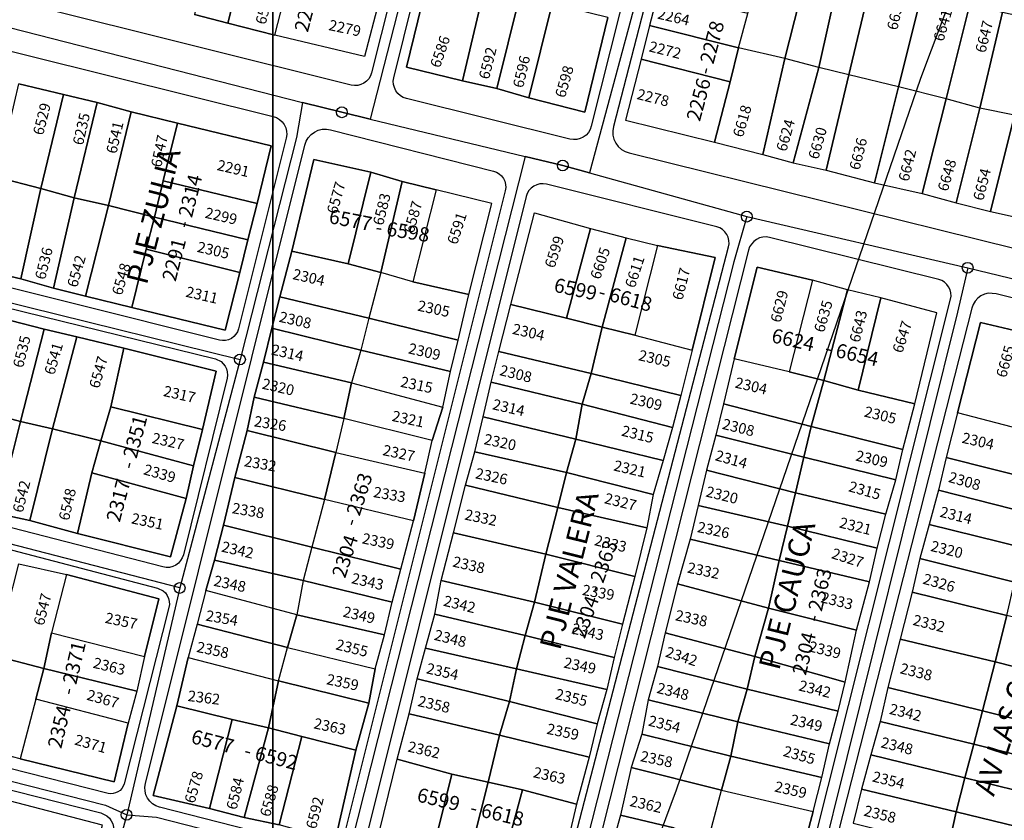
# Model space of a CAD drawing. Extents: x 351700 to 361600, y 6290704 to 6299098.
# Drawn here: x 354364 to 354503, y 6294429 to 6294541 of the extents above; entities that cross this region are included whole.
import ezdxf

# ---------------------------------------------------------------- set-up
doc = ezdxf.new("R2010")
doc.units = 0
doc.header["$MEASUREMENT"] = 0
doc.layers.get('0').update_dxf_attribs({"linetype": 'CONTINUOUS'})
for name, color, linetype in [('1010', 7, 'CONTINUOUS'), ('1400', 7, 'CONTINUOUS'), ('1500', 7, 'CONTINUOUS'), ('2000', 7, 'CONTINUOUS'), ('2510', 7, 'CONTINUOUS'), ('LIMITE_PREDIAL', 7, 'CONTINUOUS')]:
    doc.layers.add(name, color=color, linetype=linetype)

msp = doc.modelspace()

# ---------------------------------------------------------------- linework, layer by layer
at = {"color": 3}
for points in [[(353500, 6294400), (354400, 6294400), (354400, 6295000), (353500, 6295000), (353500, 6294400)], [(354400, 6294400), (355300, 6294400), (355300, 6295000), (354400, 6295000), (354400, 6294400)]]:
    msp.add_lwpolyline(points, dxfattribs=at)
at = {"color": 1}
msp.add_lwpolyline([(354302.27, 6293811.48), (354330.24, 6293921.89), (354340.99, 6294025.66), (354342.23, 6294115.93), (354396.07, 6294269.92), (354456.77, 6294432.96), (354491.11, 6294532.96), (354527.66, 6294630.07), (354549.16, 6294701.3), (354553.8, 6294707.27), (354559.57, 6294726.96), (354574.17, 6294753.72), (354593.42, 6294795.53), (354602.06, 6294820.31), (354615.77, 6294841.54), (354624.62, 6294860.34), (354633.03, 6294878.04), (354639.9, 6294900.6), (354652.5, 6294923.38), (354663.8, 6294951.69)], dxfattribs=at)
at = {"color": 10}
for points in [[(354422.75, 6294562.5), (354413.69, 6294527.22), (354409.74, 6294528.17)], [(354454.55, 6294556.88), (354444.55, 6294519.65), (354440.79, 6294520.69)], [(354314.07, 6294552.65), (354404.17, 6294529.55), (354409.74, 6294528.17)], [(354409.74, 6294528.17), (354404.17, 6294529.55), (354403.34, 6294524.62), (354395.41, 6294493.43)], [(354409.74, 6294528.17), (354413.69, 6294527.22), (354435.5, 6294521.96), (354440.79, 6294520.69)], [(354440.79, 6294520.69), (354435.5, 6294521.96), (354410.03, 6294421.5)], [(354440.79, 6294520.69), (354444.55, 6294519.65), (354466.67, 6294513.51)], [(354305.53, 6294515.65), (354395.41, 6294493.43)], [(354466.67, 6294513.51), (354464.83, 6294507.14), (354441.17, 6294414.04)], [(354466.67, 6294513.51), (354497.72, 6294506.32)], [(354497.72, 6294506.32), (354496.26, 6294500.06), (354472.92, 6294406.22)], [(354497.72, 6294506.32), (354542.86, 6294495.39)], [(354395.41, 6294493.43), (354386.93, 6294461.32)], [(354386.93, 6294461.32), (354297.25, 6294484.55)], [(354386.93, 6294461.32), (354379.47, 6294429.44)], [(354288.98, 6294452.18), (354296.49, 6294451.13), (354376.5, 6294430.8), (354379.47, 6294429.44)], [(354379.47, 6294429.44), (354370.65, 6294397.59)], [(354379.47, 6294429.44), (354383.66, 6294429.11), (354408.03, 6294422.88), (354410.03, 6294421.5)]]:
    msp.add_lwpolyline(points, dxfattribs=at)
at = {"layer": '1400', "color": 2}
for points in [[(354447.1, 6294541.5), (354443.9, 6294528.2), (354436, 6294530.2), (354431.5, 6294531.5), (354426.7, 6294532.6), (354418.8, 6294534.5), (354422, 6294547.6)], [(354454.2, 6294545.05), (354453, 6294540.35), (354451.8, 6294535.65), (354449.6, 6294527.05), (354462.1, 6294523.95), (354468.9, 6294522.25), (354473.2, 6294521.05), (354477.8, 6294520.05), (354484.6, 6294518.25), (354491.3, 6294516.75), (354496.1, 6294515.45), (354500.9, 6294514.25), (354505.8, 6294513.15)], [(354414.9, 6294543.7), (354412.9, 6294536), (354400.3, 6294539), (354393.7, 6294540.7), (354389, 6294541.9)], [(354358.1, 6294506.25), (354364.6, 6294504.75), (354369.2, 6294503.45), (354373.7, 6294502.35), (354380.2, 6294500.75), (354393.3, 6294497.55), (354395.4, 6294505.65), (354396.5, 6294510.25), (354397.8, 6294515.35), (354399.8, 6294523.45), (354386.6, 6294526.65), (354380.1, 6294528.25), (354375.3, 6294529.55), (354370.6, 6294530.65), (354364.3, 6294532.15)], [(354408.8, 6294425.85), (354411.7, 6294438.55), (354413.5, 6294445.15), (354414.4, 6294449.95), (354415.7, 6294454.75), (354416.8, 6294459.35), (354418, 6294463.95), (354419.8, 6294470.75), (354421.4, 6294477.45), (354422.4, 6294482.05), (354423.9, 6294486.75), (354425, 6294491.75), (354426.1, 6294496.15), (354427.6, 6294502.55), (354430.8, 6294515.35), (354423, 6294517.25), (354418.2, 6294518.45), (354413.8, 6294519.75), (354405.8, 6294521.55), (354402.7, 6294508.65), (354401, 6294502.25), (354399.9, 6294497.85), (354398.7, 6294493.05), (354397.4, 6294488.15), (354396.4, 6294483.45), (354394.7, 6294476.85), (354393.1, 6294470.15), (354391.8, 6294465.25), (354390.6, 6294460.95), (354389.4, 6294456.25), (354388.1, 6294451.55), (354386.5, 6294444.75), (354383.2, 6294432.15), (354391.1, 6294430.35)], [(354414.4, 6294424.65), (354417.5, 6294437.25), (354419.2, 6294443.65), (354420.3, 6294448.55), (354421.5, 6294452.85), (354422.8, 6294457.65), (354423.7, 6294462.35), (354425.4, 6294469.05), (354427.1, 6294475.75), (354428.4, 6294480.45), (354429.6, 6294485.35), (354430.7, 6294490.25), (354431.8, 6294494.55), (354433.5, 6294501.15), (354436.8, 6294514.05), (354444.7, 6294511.85), (354449.7, 6294510.55), (354454.1, 6294509.45), (354462.2, 6294507.75), (354459, 6294494.75), (354457.4, 6294488.35), (354456.2, 6294483.85), (354454.9, 6294479.25), (354453.5, 6294474.45)], [(354474.2, 6294423.2), (354476, 6294429.9), (354477.2, 6294434.7), (354478.3, 6294439.4), (354479.5, 6294444), (354480.5, 6294448.1), (354482.1, 6294455.4), (354483.9, 6294462.2), (354485, 6294466.9), (354486.2, 6294471.7), (354487.6, 6294476.5), (354488.6, 6294480.8), (354490.3, 6294487.2), (354493.4, 6294500), (354485.5, 6294502.1), (354480.8, 6294503.2), (354475.9, 6294504.6), (354468.1, 6294506.4), (354464.9, 6294493.5), (354463.4, 6294487.2), (354462.3, 6294482.8), (354461, 6294477.9), (354459.8, 6294472.9), (354458.7, 6294468.2), (354456.9, 6294461.9), (354455.2, 6294455), (354454.1, 6294450.3), (354452.8, 6294445.6), (354451.9, 6294440.8), (354450.4, 6294436.1), (354448.9, 6294429.4), (354445.5, 6294417.1)], [(354363.15, 6294498.9), (354367.85, 6294497.7), (354372.45, 6294496.6), (354379.05, 6294495), (354392.05, 6294491.8), (354390.15, 6294483.6), (354388.85, 6294478.5), (354387.85, 6294473.9), (354385.65, 6294465.7), (354372.55, 6294469), (354365.85, 6294470.8), (354361.25, 6294471.8)], [(354508.3, 6294496.55), (354499.5, 6294498.65), (354496.3, 6294485.95), (354494.7, 6294479.65), (354493.6, 6294475.05), (354492.3, 6294470.25), (354491, 6294465.45), (354489.9, 6294460.75), (354488.2, 6294454.15), (354486.5, 6294447.35), (354485.4, 6294442.55), (354484.1, 6294437.85), (354482.8, 6294433.05), (354481.6, 6294428.25)], [(354453.5, 6294474.45), (354452.6, 6294469.75), (354450.9, 6294462.95), (354449.2, 6294456.25), (354448, 6294451.55), (354447, 6294447.05), (354445.6, 6294442.25), (354444.5, 6294437.55), (354442.7, 6294430.95), (354439.7, 6294418.15)], [(354364.3, 6294464.7), (354371, 6294463.2), (354384, 6294459.8), (354382, 6294451.7), (354380.9, 6294446.8), (354379.7, 6294442.3), (354377.7, 6294434.1), (354364.5, 6294437.3), (354358, 6294439)], [(354376.05, 6294428), (354362.95, 6294431.4)], [(354391.1, 6294430.35), (354396, 6294429.05), (354400.9, 6294428.05)]]:
    msp.add_lwpolyline(points, dxfattribs=at)
at = {"layer": '1500'}
for centre in [(354409.73, 6294528.17), (354440.78, 6294520.69), (354466.66, 6294513.51), (354497.71, 6294506.32), (354395.4, 6294493.43), (354386.92, 6294461.32), (354379.46, 6294429.44)]:
    msp.add_circle(centre, 0.759, dxfattribs=at)
at = {"layer": '2000', "color": 1}
for points in [[(354463.4, 6294600), (354444.8, 6294526.2), (354444.64, 6294525.74), (354444.39, 6294525.33), (354444.06, 6294524.97), (354443.67, 6294524.68), (354443.23, 6294524.47), (354442.76, 6294524.35), (354442.28, 6294524.33), (354441.8, 6294524.4), (354418.8, 6294530.1), (354418.35, 6294530.26), (354417.95, 6294530.5), (354417.59, 6294530.82), (354417.31, 6294531.2), (354417.11, 6294531.63), (354416.99, 6294532.09), (354416.96, 6294532.56), (354417.03, 6294533.03), (354435.1, 6294606)], [(354420.65, 6294560.51), (354413.9, 6294533.7), (354413.74, 6294533.27), (354413.51, 6294532.87), (354413.2, 6294532.53), (354412.83, 6294532.25), (354412.41, 6294532.06), (354411.96, 6294531.94), (354411.5, 6294531.92), (354411.04, 6294531.99), (354321.2, 6294554.4)], [(354455.05, 6294553.75), (354447.9, 6294526.15), (354447.81, 6294525.56), (354447.83, 6294524.96), (354447.98, 6294524.38), (354448.23, 6294523.84), (354448.59, 6294523.36), (354449.03, 6294522.95), (354449.54, 6294522.65), (354450.11, 6294522.45), (354531.8, 6294502.25)], [(354319.48, 6294547.68), (354400.08, 6294527.58), (354400.54, 6294527.42), (354400.96, 6294527.16), (354401.33, 6294526.84), (354401.62, 6294526.44), (354401.83, 6294526), (354401.95, 6294525.52), (354401.97, 6294525.03), (354401.9, 6294524.55), (354395.2, 6294497.75), (354395.05, 6294497.34), (354394.83, 6294496.97), (354394.54, 6294496.65), (354394.19, 6294496.39), (354393.8, 6294496.21), (354393.38, 6294496.1), (354392.95, 6294496.08), (354392.52, 6294496.14), (354311.5, 6294516.45)], [(354407, 6294424.65), (354384.08, 6294430.53), (354383.57, 6294430.72), (354383.12, 6294430.99), (354382.72, 6294431.35), (354382.4, 6294431.78), (354382.18, 6294432.27), (354382.05, 6294432.79), (354382.02, 6294433.32), (354382.1, 6294433.85), (354404.5, 6294523.55), (354404.7, 6294524.1), (354405, 6294524.6), (354405.39, 6294525.04), (354405.86, 6294525.39), (354406.39, 6294525.64), (354406.96, 6294525.78), (354407.55, 6294525.81), (354408.13, 6294525.72), (354431.05, 6294519.91), (354431.47, 6294519.76), (354431.85, 6294519.53), (354432.18, 6294519.23), (354432.45, 6294518.87), (354432.64, 6294518.47), (354432.74, 6294518.04), (354432.77, 6294517.59), (354432.7, 6294517.15), (354410, 6294426.43)], [(354440.1, 6294416.95), (354464.1, 6294509.25), (354464.17, 6294509.7), (354464.15, 6294510.15), (354464.04, 6294510.6), (354463.85, 6294511.01), (354463.58, 6294511.37), (354463.25, 6294511.68), (354462.86, 6294511.91), (354462.43, 6294512.07), (354438.5, 6294518.05), (354438.04, 6294518.12), (354437.57, 6294518.1), (354437.12, 6294517.98), (354436.7, 6294517.78), (354436.33, 6294517.5), (354436.01, 6294517.16), (354435.77, 6294516.76), (354435.62, 6294516.32), (354413.03, 6294425.86)], [(354310.64, 6294513.5), (354391.95, 6294493.5)], [(354472.36, 6294410.66), (354495.3, 6294501.9), (354495.37, 6294502.34), (354495.34, 6294502.79), (354495.24, 6294503.22), (354495.04, 6294503.63), (354494.78, 6294503.99), (354494.45, 6294504.29), (354494.06, 6294504.52), (354493.64, 6294504.67), (354469.87, 6294510.58), (354469.4, 6294510.65), (354468.92, 6294510.63), (354468.45, 6294510.51), (354468.02, 6294510.3), (354467.63, 6294510.02), (354467.31, 6294509.66), (354467.06, 6294509.25), (354466.9, 6294508.8), (354444, 6294418.1)], [(354501.7, 6294502.68), (354500.61, 6294502.73), (354500.08, 6294502.6), (354499.58, 6294502.36), (354499.14, 6294502.04), (354498.77, 6294501.63), (354498.49, 6294501.17), (354498.3, 6294500.65), (354475.34, 6294410.62), (354475.26, 6294410.1), (354475.29, 6294409.57), (354475.41, 6294409.06), (354475.64, 6294408.58), (354475.95, 6294408.15), (354476.35, 6294407.8), (354476.8, 6294407.53), (354477.3, 6294407.35), (354506.1, 6294400.25)], [(354530.89, 6294495.35), (354501.7, 6294502.68)], [(354391.95, 6294493.5), (354392.74, 6294493.13), (354393.06, 6294492.84), (354393.32, 6294492.49), (354393.51, 6294492.1), (354393.62, 6294491.68), (354393.64, 6294491.24), (354393.58, 6294490.81), (354387.45, 6294466), (354387.29, 6294465.56), (354387.05, 6294465.16), (354386.74, 6294464.81), (354386.36, 6294464.53), (354385.94, 6294464.33), (354385.49, 6294464.22), (354385.02, 6294464.2), (354384.56, 6294464.27), (354304.15, 6294485)], [(354302.92, 6294482.48), (354383.8, 6294461.3)], [(354383.8, 6294461.3), (354384.59, 6294460.92), (354384.91, 6294460.62), (354385.17, 6294460.26), (354385.36, 6294459.86), (354385.46, 6294459.43), (354385.48, 6294458.99), (354385.42, 6294458.56), (354379.1, 6294433.8), (354378.98, 6294433.46), (354378.79, 6294433.15), (354378.54, 6294432.88), (354378.25, 6294432.66), (354377.92, 6294432.51), (354377.57, 6294432.42), (354377.2, 6294432.41), (354376.85, 6294432.46), (354295.52, 6294453.1)], [(354295.51, 6294450.09), (354375.85, 6294429.7)], [(354375.85, 6294429.7), (354376.69, 6294429.3), (354377.04, 6294428.98), (354377.31, 6294428.61), (354377.51, 6294428.18), (354377.62, 6294427.73), (354377.65, 6294427.26), (354377.58, 6294426.8), (354371.53, 6294403), (354371.34, 6294402.49), (354371.06, 6294402.03), (354370.69, 6294401.62), (354370.25, 6294401.3), (354369.76, 6294401.07), (354369.23, 6294400.94), (354368.69, 6294400.92), (354368.15, 6294401), (354288.35, 6294421.4)]]:
    msp.add_lwpolyline(points, dxfattribs=at)
at = {"layer": 'LIMITE_PREDIAL', "color": 4}
for points in [[(354389, 6294541.9), (354393.7, 6294540.7), (354396.9, 6294553.3), (354392.1, 6294554.6), (354389, 6294541.9)], [(354393.7, 6294540.7), (354400.3, 6294539), (354402.3, 6294546.9), (354403.5, 6294551.7), (354396.9, 6294553.3), (354393.7, 6294540.7)], [(354469, 6294550.65), (354475.4, 6294549.05), (354472, 6294535.75), (354465.5, 6294537.25), (354466.8, 6294542.05), (354469, 6294550.65)], [(354475.4, 6294549.05), (354479.8, 6294547.95), (354476.8, 6294534.45), (354472, 6294535.75), (354475.4, 6294549.05)], [(354479.8, 6294547.95), (354484.2, 6294546.85), (354481, 6294533.45), (354476.8, 6294534.45), (354479.8, 6294547.95)], [(354414.9, 6294543.7), (354412.9, 6294536), (354400.3, 6294539), (354402.3, 6294546.9), (354414.9, 6294543.7)], [(354422, 6294547.6), (354418.8, 6294534.5), (354426.7, 6294532.6), (354429.8, 6294545.7), (354422, 6294547.6)], [(354484.2, 6294546.85), (354491.3, 6294545.05), (354488, 6294531.75), (354481, 6294533.45), (354484.2, 6294546.85)], [(354426.7, 6294532.6), (354431.5, 6294531.5), (354434.7, 6294544.4), (354429.8, 6294545.7), (354426.7, 6294532.6)], [(354454.2, 6294545.05), (354453, 6294540.35), (354465.5, 6294537.25), (354466.8, 6294542.05), (354454.2, 6294545.05)], [(354491.3, 6294545.05), (354498, 6294543.35), (354494.7, 6294530.05), (354488, 6294531.75), (354491.3, 6294545.05)], [(354431.5, 6294531.5), (354436, 6294530.2), (354439.3, 6294543.4), (354434.7, 6294544.4), (354431.5, 6294531.5)], [(354436, 6294530.2), (354443.9, 6294528.2), (354447.1, 6294541.5), (354439.3, 6294543.4), (354436, 6294530.2)], [(354498, 6294543.35), (354502.6, 6294542.25), (354499.4, 6294528.75), (354494.7, 6294530.05), (354498, 6294543.35)], [(354502.6, 6294542.25), (354507.6, 6294541.15), (354504.3, 6294527.75), (354499.4, 6294528.75), (354502.6, 6294542.25)], [(354453, 6294540.35), (354451.8, 6294535.65), (354464.3, 6294532.45), (354465.5, 6294537.25), (354453, 6294540.35)], [(354462.1, 6294523.95), (354468.9, 6294522.25), (354472, 6294535.75), (354465.5, 6294537.25), (354464.3, 6294532.45), (354462.1, 6294523.95)], [(354451.8, 6294535.65), (354449.6, 6294527.05), (354462.1, 6294523.95), (354464.3, 6294532.45), (354451.8, 6294535.65)], [(354468.9, 6294522.25), (354473.2, 6294521.05), (354476.8, 6294534.45), (354472, 6294535.75), (354468.9, 6294522.25)], [(354473.2, 6294521.05), (354477.8, 6294520.05), (354481, 6294533.45), (354476.8, 6294534.45), (354473.2, 6294521.05)], [(354477.8, 6294520.05), (354484.6, 6294518.25), (354488, 6294531.75), (354481, 6294533.45), (354477.8, 6294520.05)], [(354364.3, 6294532.15), (354370.6, 6294530.65), (354367.4, 6294517.45), (354361.2, 6294519.05), (354364.3, 6294532.15)], [(354484.6, 6294518.25), (354491.3, 6294516.75), (354494.7, 6294530.05), (354488, 6294531.75), (354484.6, 6294518.25)], [(354370.6, 6294530.65), (354375.3, 6294529.55), (354372.1, 6294516.15), (354367.4, 6294517.45), (354370.6, 6294530.65)], [(354491.3, 6294516.75), (354496.1, 6294515.45), (354499.4, 6294528.75), (354494.7, 6294530.05), (354491.3, 6294516.75)], [(354375.3, 6294529.55), (354380.1, 6294528.25), (354376.9, 6294515.05), (354372.1, 6294516.15), (354375.3, 6294529.55)], [(354496.1, 6294515.45), (354500.9, 6294514.25), (354504.3, 6294527.75), (354499.4, 6294528.75), (354496.1, 6294515.45)], [(354380.1, 6294528.25), (354386.6, 6294526.65), (354384.6, 6294518.55), (354383.4, 6294513.45), (354376.9, 6294515.05), (354380.1, 6294528.25)], [(354500.9, 6294514.25), (354505.8, 6294513.15), (354509.2, 6294526.35), (354504.3, 6294527.75), (354500.9, 6294514.25)], [(354386.6, 6294526.65), (354399.8, 6294523.45), (354397.8, 6294515.35), (354384.6, 6294518.55), (354386.6, 6294526.65)], [(354413.8, 6294519.75), (354410.6, 6294506.85), (354402.7, 6294508.65), (354405.8, 6294521.55), (354413.8, 6294519.75)], [(354358.1, 6294506.25), (354361.2, 6294519.05), (354367.4, 6294517.45), (354364.6, 6294504.75), (354358.1, 6294506.25)], [(354418.2, 6294518.45), (354415.2, 6294505.65), (354410.6, 6294506.85), (354413.8, 6294519.75), (354418.2, 6294518.45)], [(354364.6, 6294504.75), (354367.4, 6294517.45), (354372.1, 6294516.15), (354369.2, 6294503.45), (354364.6, 6294504.75)], [(354397.8, 6294515.35), (354396.5, 6294510.25), (354383.4, 6294513.45), (354384.6, 6294518.55), (354397.8, 6294515.35)], [(354423, 6294517.25), (354419.7, 6294504.35), (354415.2, 6294505.65), (354418.2, 6294518.45), (354423, 6294517.25)], [(354369.2, 6294503.45), (354372.1, 6294516.15), (354376.9, 6294515.05), (354373.7, 6294502.35), (354369.2, 6294503.45)], [(354427.6, 6294502.55), (354430.8, 6294515.35), (354423, 6294517.25), (354419.7, 6294504.35), (354427.6, 6294502.55)], [(354373.7, 6294502.35), (354376.9, 6294515.05), (354383.4, 6294513.45), (354382.2, 6294508.95), (354380.2, 6294500.75), (354373.7, 6294502.35)], [(354396.5, 6294510.25), (354395.4, 6294505.65), (354382.2, 6294508.95), (354383.4, 6294513.45), (354396.5, 6294510.25)], [(354444.7, 6294511.85), (354441.3, 6294499.25), (354433.5, 6294501.15), (354436.8, 6294514.05), (354444.7, 6294511.85)], [(354449.7, 6294510.55), (354446.3, 6294497.95), (354441.3, 6294499.25), (354444.7, 6294511.85), (354449.7, 6294510.55)], [(354454.1, 6294509.45), (354450.9, 6294496.85), (354446.3, 6294497.95), (354449.7, 6294510.55), (354454.1, 6294509.45)], [(354454.1, 6294509.45), (354450.9, 6294496.85), (354459, 6294494.75), (354462.2, 6294507.75), (354454.1, 6294509.45)], [(354395.4, 6294505.65), (354393.3, 6294497.55), (354380.2, 6294500.75), (354382.2, 6294508.95), (354395.4, 6294505.65)], [(354402.7, 6294508.65), (354410.6, 6294506.85), (354415.2, 6294505.65), (354413.5, 6294499.25), (354401, 6294502.25), (354402.7, 6294508.65)], [(354475.9, 6294504.6), (354472.6, 6294491.7), (354464.9, 6294493.5), (354468.1, 6294506.4), (354475.9, 6294504.6)], [(354413.5, 6294499.25), (354426.1, 6294496.15), (354427.6, 6294502.55), (354419.7, 6294504.35), (354415.2, 6294505.65), (354413.5, 6294499.25)], [(354475.9, 6294504.6), (354472.6, 6294491.7), (354477.5, 6294490.5), (354480.8, 6294503.2), (354475.9, 6294504.6)], [(354401, 6294502.25), (354413.5, 6294499.25), (354412.4, 6294494.75), (354399.9, 6294497.85), (354401, 6294502.25)], [(354480.8, 6294503.2), (354477.5, 6294490.5), (354482.3, 6294489.1), (354485.5, 6294502.1), (354480.8, 6294503.2)], [(354485.5, 6294502.1), (354482.3, 6294489.1), (354490.3, 6294487.2), (354493.4, 6294500), (354485.5, 6294502.1)], [(354433.5, 6294501.15), (354441.3, 6294499.25), (354446.3, 6294497.95), (354444.8, 6294491.45), (354431.8, 6294494.55), (354433.5, 6294501.15)], [(354363.15, 6294498.9), (354359.75, 6294486), (354364.55, 6294484.7), (354367.85, 6294497.7), (354363.15, 6294498.9)], [(354425, 6294491.75), (354426.1, 6294496.15), (354413.5, 6294499.25), (354412.4, 6294494.75), (354425, 6294491.75)], [(354457.4, 6294488.35), (354444.8, 6294491.45), (354446.3, 6294497.95), (354450.9, 6294496.85), (354459, 6294494.75), (354457.4, 6294488.35)], [(354508.3, 6294496.55), (354505.1, 6294483.65), (354496.3, 6294485.95), (354499.5, 6294498.65), (354508.3, 6294496.55)], [(354367.85, 6294497.7), (354364.55, 6294484.7), (354369.05, 6294483.7), (354372.45, 6294496.6), (354367.85, 6294497.7)], [(354372.45, 6294496.6), (354369.05, 6294483.7), (354375.85, 6294482), (354377.25, 6294486.8), (354379.05, 6294495), (354372.45, 6294496.6)], [(354399.9, 6294497.85), (354412.4, 6294494.75), (354411.1, 6294490.15), (354398.7, 6294493.05), (354399.9, 6294497.85)], [(354379.05, 6294495), (354377.25, 6294486.8), (354390.15, 6294483.6), (354392.05, 6294491.8), (354379.05, 6294495)], [(354423.9, 6294486.75), (354425, 6294491.75), (354412.4, 6294494.75), (354411.1, 6294490.15), (354423.9, 6294486.75)], [(354431.8, 6294494.55), (354444.8, 6294491.45), (354443.5, 6294487.15), (354430.7, 6294490.25), (354431.8, 6294494.55)], [(354398.7, 6294493.05), (354411.1, 6294490.15), (354410, 6294485.15), (354397.4, 6294488.15), (354398.7, 6294493.05)], [(354463.4, 6294487.2), (354475.7, 6294484), (354477.5, 6294490.5), (354472.6, 6294491.7), (354464.9, 6294493.5), (354463.4, 6294487.2)], [(354456.2, 6294483.85), (354443.5, 6294487.15), (354444.8, 6294491.45), (354457.4, 6294488.35), (354456.2, 6294483.85)], [(354422.4, 6294482.05), (354410, 6294485.15), (354411.1, 6294490.15), (354423.9, 6294486.75), (354422.4, 6294482.05)], [(354430.7, 6294490.25), (354443.5, 6294487.15), (354442.6, 6294482.25), (354429.6, 6294485.35), (354430.7, 6294490.25)], [(354490.3, 6294487.2), (354482.3, 6294489.1), (354477.5, 6294490.5), (354475.7, 6294484), (354488.6, 6294480.8), (354490.3, 6294487.2)], [(354397.4, 6294488.15), (354410, 6294485.15), (354408.9, 6294480.35), (354396.4, 6294483.45), (354397.4, 6294488.15)], [(354454.9, 6294479.25), (354442.6, 6294482.25), (354443.5, 6294487.15), (354456.2, 6294483.85), (354454.9, 6294479.25)], [(354462.3, 6294482.8), (354474.7, 6294479.7), (354475.7, 6294484), (354463.4, 6294487.2), (354462.3, 6294482.8)], [(354361.25, 6294471.8), (354364.55, 6294484.7), (354359.75, 6294486), (354356.55, 6294473), (354361.25, 6294471.8)], [(354390.15, 6294483.6), (354377.25, 6294486.8), (354375.85, 6294482), (354388.85, 6294478.5), (354390.15, 6294483.6)], [(354494.7, 6294479.65), (354507.9, 6294476.35), (354509.6, 6294482.45), (354505.1, 6294483.65), (354496.3, 6294485.95), (354494.7, 6294479.65)], [(354365.85, 6294470.8), (354369.05, 6294483.7), (354364.55, 6294484.7), (354361.25, 6294471.8), (354365.85, 6294470.8)], [(354421.4, 6294477.45), (354422.4, 6294482.05), (354410, 6294485.15), (354408.9, 6294480.35), (354421.4, 6294477.45)], [(354429.6, 6294485.35), (354442.6, 6294482.25), (354441.3, 6294477.55), (354428.4, 6294480.45), (354429.6, 6294485.35)], [(354372.55, 6294469), (354374.55, 6294477.5), (354375.85, 6294482), (354369.05, 6294483.7), (354365.85, 6294470.8), (354372.55, 6294469)], [(354396.4, 6294483.45), (354408.9, 6294480.35), (354407.3, 6294473.75), (354394.7, 6294476.85), (354396.4, 6294483.45)], [(354461, 6294477.9), (354473.5, 6294474.7), (354474.7, 6294479.7), (354462.3, 6294482.8), (354461, 6294477.9)], [(354488.6, 6294480.8), (354475.7, 6294484), (354474.7, 6294479.7), (354487.6, 6294476.5), (354488.6, 6294480.8)], [(354388.85, 6294478.5), (354375.85, 6294482), (354374.55, 6294477.5), (354387.85, 6294473.9), (354388.85, 6294478.5)], [(354453.5, 6294474.45), (354441.3, 6294477.55), (354442.6, 6294482.25), (354454.9, 6294479.25), (354453.5, 6294474.45)], [(354419.8, 6294470.75), (354407.3, 6294473.75), (354408.9, 6294480.35), (354421.4, 6294477.45), (354419.8, 6294470.75)], [(354428.4, 6294480.45), (354441.3, 6294477.55), (354440.1, 6294472.65), (354427.1, 6294475.75), (354428.4, 6294480.45)], [(354487.6, 6294476.5), (354474.7, 6294479.7), (354473.5, 6294474.7), (354486.2, 6294471.7), (354487.6, 6294476.5)], [(354493.6, 6294475.05), (354506.7, 6294471.75), (354507.9, 6294476.35), (354494.7, 6294479.65), (354493.6, 6294475.05)], [(354387.85, 6294473.9), (354374.55, 6294477.5), (354372.55, 6294469), (354385.65, 6294465.7), (354387.85, 6294473.9)], [(354452.6, 6294469.75), (354440.1, 6294472.65), (354441.3, 6294477.55), (354453.5, 6294474.45), (354452.6, 6294469.75)], [(354459.8, 6294472.9), (354472.4, 6294470), (354473.5, 6294474.7), (354461, 6294477.9), (354459.8, 6294472.9)], [(354394.7, 6294476.85), (354407.3, 6294473.75), (354405.5, 6294467.05), (354393.1, 6294470.15), (354394.7, 6294476.85)], [(354427.1, 6294475.75), (354440.1, 6294472.65), (354438.4, 6294466.05), (354425.4, 6294469.05), (354427.1, 6294475.75)], [(354486.2, 6294471.7), (354473.5, 6294474.7), (354472.4, 6294470), (354485, 6294466.9), (354486.2, 6294471.7)], [(354492.3, 6294470.25), (354505.6, 6294466.95), (354506.7, 6294471.75), (354493.6, 6294475.05), (354492.3, 6294470.25)], [(354418, 6294463.95), (354419.8, 6294470.75), (354407.3, 6294473.75), (354405.5, 6294467.05), (354418, 6294463.95)], [(354450.9, 6294462.95), (354438.4, 6294466.05), (354440.1, 6294472.65), (354452.6, 6294469.75), (354450.9, 6294462.95)], [(354458.7, 6294468.2), (354471.2, 6294465.2), (354472.4, 6294470), (354459.8, 6294472.9), (354458.7, 6294468.2)], [(354491, 6294465.45), (354504.3, 6294462.15), (354505.6, 6294466.95), (354492.3, 6294470.25), (354491, 6294465.45)], [(354393.1, 6294470.15), (354405.5, 6294467.05), (354404.3, 6294462.35), (354391.8, 6294465.25), (354393.1, 6294470.15)], [(354425.4, 6294469.05), (354438.4, 6294466.05), (354436.8, 6294459.35), (354423.7, 6294462.35), (354425.4, 6294469.05)], [(354485, 6294466.9), (354472.4, 6294470), (354471.2, 6294465.2), (354483.9, 6294462.2), (354485, 6294466.9)], [(354456.9, 6294461.9), (354469.7, 6294458.5), (354471.2, 6294465.2), (354458.7, 6294468.2), (354456.9, 6294461.9)], [(354416.8, 6294459.35), (354418, 6294463.95), (354405.5, 6294467.05), (354404.3, 6294462.35), (354416.8, 6294459.35)], [(354371, 6294463.2), (354368.9, 6294455), (354367.8, 6294450), (354361, 6294451.8), (354364.3, 6294464.7), (354371, 6294463.2)], [(354391.8, 6294465.25), (354404.3, 6294462.35), (354403.4, 6294457.55), (354390.6, 6294460.95), (354391.8, 6294465.25)], [(354449.2, 6294456.25), (354436.8, 6294459.35), (354438.4, 6294466.05), (354450.9, 6294462.95), (354449.2, 6294456.25)], [(354483.9, 6294462.2), (354471.2, 6294465.2), (354469.7, 6294458.5), (354482.1, 6294455.4), (354483.9, 6294462.2)], [(354489.9, 6294460.75), (354503.2, 6294457.45), (354504.3, 6294462.15), (354491, 6294465.45), (354489.9, 6294460.75)], [(354371, 6294463.2), (354368.9, 6294455), (354382, 6294451.7), (354384, 6294459.8), (354371, 6294463.2)], [(354415.7, 6294454.75), (354416.8, 6294459.35), (354404.3, 6294462.35), (354403.4, 6294457.55), (354415.7, 6294454.75)], [(354423.7, 6294462.35), (354436.8, 6294459.35), (354435.5, 6294454.65), (354422.8, 6294457.65), (354423.7, 6294462.35)], [(354455.2, 6294455), (354467.8, 6294451.7), (354469.7, 6294458.5), (354456.9, 6294461.9), (354455.2, 6294455)], [(354390.6, 6294460.95), (354389.4, 6294456.25), (354402.1, 6294452.95), (354403.4, 6294457.55), (354390.6, 6294460.95)], [(354488.2, 6294454.15), (354501.6, 6294450.95), (354503.2, 6294457.45), (354489.9, 6294460.75), (354488.2, 6294454.15)], [(354448, 6294451.55), (354435.5, 6294454.65), (354436.8, 6294459.35), (354449.2, 6294456.25), (354448, 6294451.55)], [(354482.1, 6294455.4), (354469.7, 6294458.5), (354467.8, 6294451.7), (354480.5, 6294448.1), (354482.1, 6294455.4)], [(354414.4, 6294449.95), (354415.7, 6294454.75), (354403.4, 6294457.55), (354402.1, 6294452.95), (354414.4, 6294449.95)], [(354422.8, 6294457.65), (354435.5, 6294454.65), (354434.3, 6294449.95), (354421.5, 6294452.85), (354422.8, 6294457.65)], [(354517, 6294453.95), (354503.2, 6294457.45), (354501.6, 6294450.95), (354515.4, 6294447.45), (354517, 6294453.95)], [(354380.9, 6294446.8), (354367.8, 6294450), (354368.9, 6294455), (354382, 6294451.7), (354380.9, 6294446.8)], [(354389.4, 6294456.25), (354388.1, 6294451.55), (354400.8, 6294448.25), (354402.1, 6294452.95), (354389.4, 6294456.25)], [(354454.1, 6294450.3), (354466.7, 6294447.1), (354467.8, 6294451.7), (354455.2, 6294455), (354454.1, 6294450.3)], [(354447, 6294447.05), (354434.3, 6294449.95), (354435.5, 6294454.65), (354448, 6294451.55), (354447, 6294447.05)], [(354486.5, 6294447.35), (354499.8, 6294444.05), (354501.6, 6294450.95), (354488.2, 6294454.15), (354486.5, 6294447.35)], [(354413.5, 6294445.15), (354400.8, 6294448.25), (354402.1, 6294452.95), (354414.4, 6294449.95), (354413.5, 6294445.15)], [(354421.5, 6294452.85), (354434.3, 6294449.95), (354433.3, 6294445.35), (354420.3, 6294448.55), (354421.5, 6294452.85)], [(354358, 6294439), (354361, 6294451.8), (354367.8, 6294450), (354366.7, 6294445.7), (354364.5, 6294437.3), (354358, 6294439)], [(354386.5, 6294444.75), (354388.1, 6294451.55), (354400.8, 6294448.25), (354399.4, 6294441.65), (354394.3, 6294442.85), (354386.5, 6294444.75)], [(354480.5, 6294448.1), (354467.8, 6294451.7), (354466.7, 6294447.1), (354479.5, 6294444), (354480.5, 6294448.1)], [(354515.4, 6294447.45), (354501.6, 6294450.95), (354499.8, 6294444.05), (354513.5, 6294440.65), (354515.4, 6294447.45)], [(354379.7, 6294442.3), (354366.7, 6294445.7), (354367.8, 6294450), (354380.9, 6294446.8), (354379.7, 6294442.3)], [(354445.6, 6294442.25), (354433.3, 6294445.35), (354434.3, 6294449.95), (354447, 6294447.05), (354445.6, 6294442.25)], [(354452.8, 6294445.6), (354465.4, 6294442.5), (354466.7, 6294447.1), (354454.1, 6294450.3), (354452.8, 6294445.6)], [(354411.7, 6294438.55), (354404.1, 6294440.45), (354399.4, 6294441.65), (354400.8, 6294448.25), (354413.5, 6294445.15), (354411.7, 6294438.55)], [(354420.3, 6294448.55), (354433.3, 6294445.35), (354431.9, 6294440.65), (354419.2, 6294443.65), (354420.3, 6294448.55)], [(354479.5, 6294444), (354466.7, 6294447.1), (354465.4, 6294442.5), (354478.3, 6294439.4), (354479.5, 6294444)], [(354485.4, 6294442.55), (354498.6, 6294439.35), (354499.8, 6294444.05), (354486.5, 6294447.35), (354485.4, 6294442.55)], [(354379.7, 6294442.3), (354366.7, 6294445.7), (354364.5, 6294437.3), (354377.7, 6294434.1), (354379.7, 6294442.3)], [(354444.5, 6294437.55), (354431.9, 6294440.65), (354433.3, 6294445.35), (354445.6, 6294442.25), (354444.5, 6294437.55)], [(354451.9, 6294440.8), (354464.4, 6294437.7), (354465.4, 6294442.5), (354452.8, 6294445.6), (354451.9, 6294440.8)], [(354386.5, 6294444.75), (354394.3, 6294442.85), (354391.1, 6294430.35), (354383.2, 6294432.15), (354386.5, 6294444.75)], [(354513.5, 6294440.65), (354499.8, 6294444.05), (354498.6, 6294439.35), (354512.2, 6294435.95), (354513.5, 6294440.65)], [(354391.1, 6294430.35), (354394.3, 6294442.85), (354399.4, 6294441.65), (354396, 6294429.05), (354391.1, 6294430.35)], [(354419.2, 6294443.65), (354431.9, 6294440.65), (354430.3, 6294434.05), (354425.2, 6294435.15), (354417.5, 6294437.25), (354419.2, 6294443.65)], [(354484.1, 6294437.85), (354497.3, 6294434.65), (354498.6, 6294439.35), (354485.4, 6294442.55), (354484.1, 6294437.85)], [(354396, 6294429.05), (354399.4, 6294441.65), (354404.1, 6294440.45), (354400.9, 6294428.05), (354396, 6294429.05)], [(354478.3, 6294439.4), (354465.4, 6294442.5), (354464.4, 6294437.7), (354477.2, 6294434.7), (354478.3, 6294439.4)], [(354400.9, 6294428.05), (354404.1, 6294440.45), (354411.7, 6294438.55), (354408.8, 6294425.85), (354400.9, 6294428.05)], [(354442.7, 6294430.95), (354435.1, 6294432.95), (354430.3, 6294434.05), (354431.9, 6294440.65), (354444.5, 6294437.55), (354442.7, 6294430.95)], [(354450.4, 6294436.1), (354463.1, 6294432.9), (354464.4, 6294437.7), (354451.9, 6294440.8), (354450.4, 6294436.1)], [(354512.2, 6294435.95), (354498.6, 6294439.35), (354497.3, 6294434.65), (354511.1, 6294431.25), (354512.2, 6294435.95)], [(354417.5, 6294437.25), (354425.2, 6294435.15), (354422.1, 6294422.65), (354414.4, 6294424.65), (354417.5, 6294437.25)], [(354477.2, 6294434.7), (354464.4, 6294437.7), (354463.1, 6294432.9), (354476, 6294429.9), (354477.2, 6294434.7)], [(354482.8, 6294433.05), (354496.1, 6294429.85), (354497.3, 6294434.65), (354484.1, 6294437.85), (354482.8, 6294433.05)], [(354448.9, 6294429.4), (354456.4, 6294427.6), (354461.3, 6294426.2), (354463.1, 6294432.9), (354450.4, 6294436.1), (354448.9, 6294429.4)], [(354422.1, 6294422.65), (354425.2, 6294435.15), (354430.3, 6294434.05), (354427.1, 6294421.45), (354422.1, 6294422.65)], [(354511.1, 6294431.25), (354497.3, 6294434.65), (354496.1, 6294429.85), (354509.8, 6294426.55), (354511.1, 6294431.25)], [(354427.1, 6294421.45), (354430.3, 6294434.05), (354435.1, 6294432.95), (354431.7, 6294420.35), (354427.1, 6294421.45)], [(354431.7, 6294420.35), (354435.1, 6294432.95), (354442.7, 6294430.95), (354439.7, 6294418.15), (354431.7, 6294420.35)], [(354474.2, 6294423.2), (354466, 6294425.3), (354461.3, 6294426.2), (354463.1, 6294432.9), (354476, 6294429.9), (354474.2, 6294423.2)], [(354481.6, 6294428.25), (354495, 6294424.95), (354496.1, 6294429.85), (354482.8, 6294433.05), (354481.6, 6294428.25)], [(354362.95, 6294431.4), (354361.05, 6294422.8), (354373.85, 6294419.7), (354376.05, 6294428), (354362.95, 6294431.4)], [(354453.3, 6294415.1), (354456.4, 6294427.6), (354448.9, 6294429.4), (354445.5, 6294417.1), (354453.3, 6294415.1)], [(354509.8, 6294426.55), (354496.1, 6294429.85), (354495, 6294424.95), (354508.7, 6294421.65), (354509.8, 6294426.55)]]:
    msp.add_lwpolyline(points, dxfattribs=at)

# ---------------------------------------------------------------- texts
at = {"color": 10}
for s, rotation, p in [('PJE ZULIA', 75.745, (354382.3, 6294503.81)), ('PJE VALERA', 76.0315, (354440.4, 6294452.45)), ('PJE CAUCA', 76.0315, (354471.2, 6294449.62)), ('AV LAS CARACAS', 72.0208, (354501.38, 6294431.93))]:
    msp.add_text(s, height=3, rotation=rotation, dxfattribs=at).set_placement(p)
at = {"layer": '1010', "color": 10}
for s, rotation, p in [('2257', 75.5731, (354404.94, 6294539.31)), (' - 2278', 74.9429, (354461.39, 6294532.74)), ('2256', 74.9429, (354460.06, 6294526.78)), (' - 2314', 75.745, (354388.1, 6294511.15)), ('6577', 348.9886, (354407.79, 6294512.62)), (' - 6598', 350.9939, (354413.75, 6294511.2)), ('2291', 75.745, (354386.35, 6294504.29)), ('6599', 348.0146, (354439.42, 6294502.97)), (' - 6618', 344.9779, (354445.07, 6294502.25)), ('6624', 346.9832, (354470, 6294495.89)), (' - 6654', 346.9832, (354476.9, 6294494.29)), (' - 2351', 75.2294, (354380.3, 6294477.3)), (' - 2363', 72.0208, (354411.54, 6294469.26)), ('2317', 75.2294, (354378.49, 6294470.46)), ('2304', 72.0208, (354410.18, 6294462.59)), (' - 2363', 70.0154, (354445.71, 6294459.83)), (' - 2363', 76.0315, (354476.66, 6294455.81)), ('2304', 70.0154, (354443.86, 6294454.07)), ('2304', 76.0315, (354474.95, 6294448.94)), (' - 2371', 76.8336, (354371.88, 6294445.54)), ('2354', 76.8336, (354370.27, 6294438.65)), ('6577', 345.4362, (354388.39, 6294439.55)), (' - 6592', 345.4362, (354395.24, 6294437.77)), ('6599', 346.5249, (354420.15, 6294431.35)), (' - 6618', 346.5249, (354427.03, 6294429.7))]:
    msp.add_text(s, height=2, rotation=rotation, dxfattribs=at).set_placement(p)
at = {"layer": '2510', "color": 4}
for s, rotation, p in [('6558', 75.9742, (354399, 6294540.4)), ('6635', 77.0055, (354487.8, 6294539.62)), ('2264', 346.9832, (354454, 6294541.35)), ('6641', 74.0261, (354494.3, 6294538.02)), ('2279', 348.0146, (354407.78, 6294539.74)), ('6647', 75.9742, (354500.2, 6294536.42)), ('6586', 70.9895, (354423.5, 6294534.3)), ('2272', 346.0092, (354452.8, 6294536.75)), ('6592', 75.9742, (354430.4, 6294532.7)), ('6596', 77.0055, (354435.2, 6294531.5)), ('6598', 74.0261, (354441.1, 6294530.1)), ('2278', 346.0092, (354451.1, 6294530.05)), ('6529', 75.9742, (354367.72, 6294524.85)), ('6618', 74.0261, (354466.1, 6294524.55)), ('6235', 77.0055, (354373.32, 6294523.45)), ('6624', 74.0261, (354472.2, 6294522.55)), ('6541', 77.0055, (354378.02, 6294522.25)), ('6630', 74.0261, (354476.7, 6294521.45)), ('6547', 77.9796, (354384.32, 6294520.35)), ('6636', 75.9742, (354482.5, 6294519.95)), ('6642', 75.9742, (354489.4, 6294518.35)), ('2291', 346.9832, (354392.08, 6294520.07)), ('6648', 74.0261, (354494.9, 6294516.95)), ('6654', 75.9742, (354499.9, 6294515.65)), ('6577', 74.0261, (354409.01, 6294513.77)), ('6583', 75.9742, (354415.51, 6294512.17)), ('2299', 346.9832, (354390.38, 6294513.37)), ('6587', 74.0261, (354419.81, 6294511.07)), ('6591', 72.0208, (354425.91, 6294509.47)), ('6599', 72.0208, (354439.61, 6294506.17)), ('6536', 75.9742, (354368, 6294504.55)), ('2305', 346.9832, (354389.28, 6294508.57)), ('6605', 70.9895, (354446.01, 6294504.57)), ('6542', 74.0261, (354372.5, 6294503.45)), ('6611', 72.0208, (354450.91, 6294503.37)), ('6548', 74.0261, (354378.8, 6294502.35)), ('6617', 75.9742, (354457.61, 6294501.67)), ('2304', 346.9832, (354402.7, 6294504.75)), ('2311', 346.9832, (354387.68, 6294502.27)), ('6629', 75.9742, (354471.41, 6294498.52)), ('2305', 348.0146, (354420.27, 6294500.31)), ('6635', 74.0261, (354477.51, 6294497.12)), ('2308', 346.9832, (354400.8, 6294498.75)), ('6643', 75.9742, (354482.51, 6294495.72)), ('2304', 346.9832, (354433.6, 6294497.05)), ('6647', 72.0208, (354488.51, 6294494.22)), ('6535', 75.9742, (354364.89, 6294492.16)), ('6541', 74.0261, (354369.29, 6294491.16)), ('2314', 346.9832, (354399.7, 6294494.15)), ('2309', 346.9832, (354418.97, 6294494.31)), ('6665', 74.0261, (354503.11, 6294490.77)), ('6547', 74.0261, (354375.59, 6294489.26)), ('2305', 346.9832, (354451.33, 6294493.35)), ('2308', 346.0092, (354431.8, 6294491.25)), ('2315', 348.0146, (354417.87, 6294489.61)), ('2317', 346.9832, (354384.53, 6294488.32)), ('2320', 346.9832, (354398.4, 6294489.35)), ('2304', 346.9832, (354464.9, 6294489.5)), ('2309', 346.9832, (354450.13, 6294487.25)), ('2314', 346.9832, (354430.8, 6294486.45)), ('2305', 346.0092, (354483.06, 6294485.44)), ('2326', 350.9939, (354397.3, 6294484.05)), ('2321', 348.0146, (354416.67, 6294484.81)), ('2315', 346.0092, (354448.93, 6294482.75)), ('2308', 346.0092, (354463.1, 6294483.7)), ('2327', 346.9832, (354382.93, 6294481.72)), ('2320', 348.0146, (354429.6, 6294481.55)), ('2304', 346.9832, (354496.8, 6294481.75)), ('2327', 348.0146, (354415.37, 6294480.01)), ('2332', 350.0199, (354395.9, 6294478.45)), ('2314', 344.0039, (354462.1, 6294479.3)), ('2309', 346.9832, (354481.86, 6294479.24)), ('2339', 344.0039, (354381.73, 6294477.32)), ('2321', 346.9832, (354447.83, 6294477.85)), ('2326', 348.0146, (354428.4, 6294476.75)), ('2308', 344.0039, (354494.9, 6294476.25)), ('6542', 75.9742, (354364.85, 6294471.8)), ('2315', 344.0039, (354480.86, 6294474.94)), ('6548', 77.0055, (354371.35, 6294470.7)), ('2333', 350.0199, (354414.07, 6294474.11)), ('2327', 346.0092, (354446.53, 6294473.25)), ('2320', 346.0092, (354460.8, 6294474.2)), ('2338', 350.0199, (354394.2, 6294471.85)), ('2351', 348.0146, (354380.03, 6294470.42)), ('2332', 348.0146, (354426.9, 6294470.95)), ('2314', 346.0092, (354493.7, 6294471.35)), ('2326', 348.0146, (354459.6, 6294469.2)), ('2321', 346.0092, (354479.56, 6294469.84)), ('2339', 348.0146, (354412.47, 6294467.61)), ('2342', 346.9832, (354392.7, 6294466.45)), ('2333', 346.9832, (354445.13, 6294467.35)), ('2320', 346.0092, (354492.4, 6294466.55)), ('2327', 341.9985, (354478.46, 6294465.54)), ('2338', 346.9832, (354425.2, 6294464.35)), ('2332', 348.0146, (354458.2, 6294463.5)), ('2343', 346.9832, (354410.97, 6294462.01)), ('2326', 344.0039, (354491.3, 6294461.95)), ('2348', 348.0146, (354391.6, 6294461.65)), ('6547', 75.9742, (354367.81, 6294455.94)), ('2339', 350.0199, (354443.43, 6294460.35)), ('2333', 346.0092, (354476.96, 6294459.34)), ('2342', 346.0092, (354423.9, 6294458.85)), ('2357', 348.0146, (354376.34, 6294456.44)), ('2354', 350.0199, (354390.5, 6294456.75)), ('2349', 346.9832, (354409.77, 6294457.31)), ('2338', 348.0146, (354456.5, 6294456.8)), ('2343', 346.9832, (354441.93, 6294454.95)), ('2332', 346.0092, (354489.9, 6294456.15)), ('2348', 346.0092, (354422.6, 6294454.05)), ('2358', 348.0146, (354389.2, 6294452.35)), ('2355', 346.0092, (354408.77, 6294452.71)), ('2339', 346.0092, (354475.26, 6294452.44)), ('2342', 341.9985, (354455.1, 6294451.7)), ('2363', 346.0092, (354374.64, 6294450.14)), ('2349', 348.0146, (354440.83, 6294450.15)), ('2354', 346.9832, (354421.5, 6294449.35)), ('2338', 346.0092, (354488.1, 6294449.35)), ('2359', 348.0146, (354407.47, 6294447.81)), ('2342', 346.0092, (354473.86, 6294446.94)), ('2367', 344.0039, (354373.74, 6294445.64)), ('2362', 352.9993, (354388, 6294445.45)), ('2355', 346.0092, (354439.63, 6294445.75)), ('2348', 346.0092, (354453.9, 6294446.6)), ('2358', 346.9832, (354420.3, 6294444.75)), ('2342', 346.0092, (354486.6, 6294443.65)), ('2363', 348.0146, (354405.67, 6294441.61)), ('2354', 346.0092, (354452.7, 6294442)), ('2349', 346.9832, (354472.66, 6294442.14)), ('2359', 348.0146, (354438.43, 6294440.85)), ('2371', 344.0039, (354372.04, 6294439.34)), ('2362', 346.9832, (354418.9, 6294438.35)), ('2348', 346.0092, (354485.4, 6294438.95)), ('2358', 348.0146, (354451.6, 6294437)), ('2355', 344.0039, (354471.66, 6294437.74)), ('2363', 346.9832, (354436.53, 6294434.75)), ('6578', 74.0261, (354389, 6294430.95)), ('6584', 75.9742, (354394.9, 6294430.05)), ('2354', 346.0092, (354484.2, 6294434.15)), ('6588', 74.0261, (354399.6, 6294429.05)), ('2359', 346.9832, (354470.46, 6294432.74)), ('6592', 75.9742, (354406.1, 6294427.35)), ('2362', 346.9832, (354450.1, 6294430.7)), ('2358', 346.0092, (354483, 6294429.35))]:
    msp.add_text(s, height=1.5, rotation=rotation, dxfattribs=at).set_placement(p)

doc.saveas('drawing.dxf')
